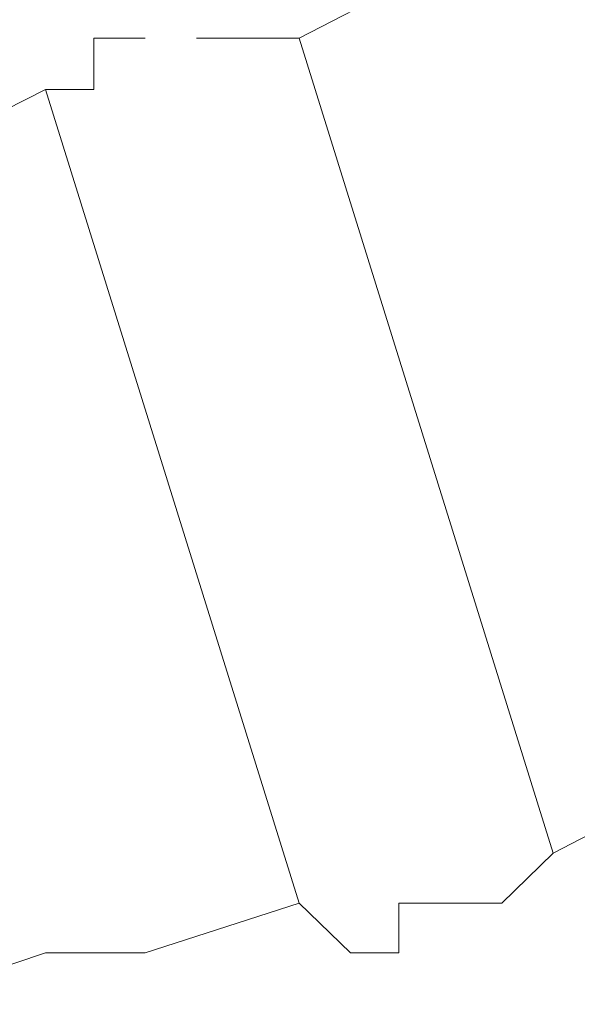
# Model space of a CAD drawing. Units: inches. Extents: x 6.9 to 89.9, y 222 to 281.2.
# Drawn here: x 44.4 to 44.4, y 262.1 to 262.2 of the extents above; entities that cross this region are included whole.
import ezdxf

# ---------------------------------------------------------------- set-up
doc = ezdxf.new("R2010")
doc.units = ezdxf.units.IN
doc.header["$MEASUREMENT"] = 0
doc.layers.add('图层 1', color=7, linetype='Continuous')

msp = doc.modelspace()

# ---------------------------------------------------------------- linework, layer by layer
at = {"layer": '图层 1', "lineweight": 9}
for points in [[(44.40349, 262.20432), (44.4152, 262.21035), (44.42726, 262.21035), (44.43898, 262.21604), (44.45103, 262.22224), (44.46309, 262.22809)], [(44.37938, 262.20432), (44.37938, 262.20432)], [(44.37938, 262.20432), (44.37938, 262.20432)], [(44.37938, 262.20432), (44.37938, 262.20432)], [(44.37938, 262.20432), (44.37938, 262.20432)], [(44.37938, 262.20432), (44.37938, 262.20432)], [(44.37938, 262.20432), (44.37938, 262.20432)], [(44.37938, 262.20432), (44.37938, 262.20432)], [(44.37938, 262.20432), (44.37938, 262.20432)], [(44.37938, 262.20432), (44.37938, 262.20432)], [(44.37938, 262.20432), (44.37938, 262.20432)], [(44.37938, 262.20432), (44.37938, 262.20432)], [(44.37938, 262.20432), (44.37938, 262.20432)], [(44.37938, 262.20432), (44.37938, 262.20432)], [(44.37938, 262.20432), (44.37938, 262.20432)], [(44.37938, 262.20432), (44.37938, 262.20432)], [(44.37938, 262.20432), (44.37938, 262.20432)], [(44.37938, 262.20432), (44.37938, 262.20432)], [(44.37938, 262.20432), (44.37938, 262.20432)], [(44.37938, 262.20432), (44.37938, 262.20432)], [(44.37938, 262.20432), (44.37938, 262.20432)], [(44.37938, 262.20432), (44.37938, 262.20432)], [(44.37938, 262.20432), (44.37938, 262.20432)], [(44.37938, 262.20432), (44.37938, 262.20432)], [(44.37938, 262.20432), (44.37938, 262.20432)], [(44.37938, 262.20432), (44.37938, 262.20432)], [(44.37938, 262.20432), (44.37938, 262.20432)], [(44.37938, 262.20432), (44.37938, 262.20432)], [(44.37938, 262.19829), (44.37938, 262.20432)], [(44.37938, 262.20432), (44.3854, 262.20432)], [(44.3854, 262.20432), (44.37938, 262.20432)], [(44.37938, 262.20432), (44.3854, 262.20432)], [(44.3854, 262.20432), (44.3854, 262.20432)], [(44.3854, 262.20432), (44.3854, 262.20432)], [(44.3854, 262.20432), (44.3854, 262.20432)], [(44.3854, 262.20432), (44.3854, 262.20432)], [(44.3854, 262.20432), (44.3854, 262.20432)], [(44.3854, 262.20432), (44.3854, 262.20432)], [(44.3854, 262.20432), (44.3854, 262.20432)], [(44.3854, 262.20432), (44.3854, 262.20432)], [(44.3854, 262.20432), (44.3854, 262.20432)], [(44.3854, 262.20432), (44.3854, 262.20432)], [(44.3854, 262.20432), (44.3854, 262.20432)], [(44.3854, 262.20432), (44.3854, 262.20432)], [(44.3854, 262.20432), (44.3854, 262.20432)], [(44.3854, 262.20432), (44.3854, 262.20432)], [(44.3854, 262.20432), (44.3854, 262.20432)], [(44.3854, 262.20432), (44.3854, 262.20432)], [(44.3854, 262.20432), (44.3854, 262.20432)], [(44.3854, 262.20432), (44.3854, 262.20432)], [(44.3854, 262.20432), (44.3854, 262.20432)], [(44.3854, 262.20432), (44.3854, 262.20432)], [(44.3854, 262.20432), (44.3854, 262.20432)], [(44.3854, 262.20432), (44.3854, 262.20432)], [(44.3854, 262.20432), (44.3854, 262.20432)], [(44.3854, 262.20432), (44.3854, 262.20432)], [(44.3854, 262.20432), (44.3854, 262.20432)], [(44.3854, 262.20432), (44.3854, 262.20432)], [(44.3854, 262.20432), (44.3854, 262.20432)], [(44.3854, 262.20432), (44.3854, 262.20432)], [(44.3854, 262.20432), (44.3854, 262.20432)], [(44.3854, 262.20432), (44.3854, 262.20432)], [(44.3854, 262.20432), (44.3854, 262.20432)], [(44.3854, 262.20432), (44.3854, 262.20432)], [(44.3854, 262.20432), (44.3854, 262.20432)], [(44.3854, 262.20432), (44.3854, 262.20432)], [(44.3854, 262.20432), (44.3854, 262.20432)], [(44.3854, 262.20432), (44.3854, 262.20432)], [(44.3854, 262.20432), (44.3854, 262.20432)], [(44.3854, 262.20432), (44.3854, 262.20432)], [(44.3854, 262.20432), (44.3854, 262.20432)], [(44.3854, 262.20432), (44.3854, 262.20432)], [(44.3854, 262.20432), (44.3854, 262.20432)], [(44.3854, 262.20432), (44.3854, 262.20432)], [(44.3854, 262.20432), (44.3854, 262.20432)], [(44.3854, 262.20432), (44.3854, 262.20432)], [(44.3854, 262.20432), (44.3854, 262.20432)], [(44.3854, 262.20432), (44.3854, 262.20432)], [(44.3854, 262.20432), (44.3854, 262.20432)], [(44.3854, 262.20432), (44.3854, 262.20432)], [(44.3854, 262.20432), (44.3854, 262.20432)], [(44.3854, 262.20432), (44.3854, 262.20432)], [(44.3854, 262.20432), (44.3854, 262.20432)], [(44.3854, 262.20432), (44.3854, 262.20432)], [(44.3854, 262.20432), (44.3854, 262.20432)], [(44.3854, 262.20432), (44.3854, 262.20432)], [(44.3854, 262.20432), (44.3854, 262.20432)], [(44.3854, 262.20432), (44.3854, 262.20432)], [(44.3854, 262.20432), (44.3854, 262.20432)], [(44.3854, 262.20432), (44.3854, 262.20432)], [(44.3854, 262.20432), (44.3854, 262.20432)], [(44.3854, 262.20432), (44.3854, 262.20432)], [(44.3854, 262.20432), (44.3854, 262.20432)], [(44.3854, 262.20432), (44.3854, 262.20432)], [(44.3854, 262.20432), (44.3854, 262.20432)], [(44.3854, 262.20432), (44.3854, 262.20432)], [(44.3854, 262.20432), (44.3854, 262.20432)], [(44.3854, 262.20432), (44.3854, 262.20432)], [(44.3854, 262.20432), (44.3854, 262.20432)], [(44.3854, 262.20432), (44.3854, 262.20432)], [(44.3854, 262.20432), (44.3854, 262.20432)], [(44.3854, 262.20432), (44.3854, 262.20432)], [(44.3854, 262.20432), (44.3854, 262.20432)], [(44.3854, 262.20432), (44.3854, 262.20432)], [(44.3854, 262.20432), (44.3854, 262.20432)], [(44.3854, 262.20432), (44.3854, 262.20432)], [(44.3854, 262.20432), (44.3854, 262.20432)], [(44.3854, 262.20432), (44.3854, 262.20432)], [(44.3854, 262.20432), (44.3854, 262.20432)], [(44.3854, 262.20432), (44.3854, 262.20432)], [(44.3854, 262.20432), (44.3854, 262.20432)], [(44.3854, 262.20432), (44.3854, 262.20432)], [(44.3854, 262.20432), (44.3854, 262.20432)], [(44.3854, 262.20432), (44.3854, 262.20432)], [(44.3854, 262.20432), (44.3854, 262.20432)], [(44.3854, 262.20432), (44.3854, 262.20432)], [(44.3854, 262.20432), (44.3854, 262.20432)], [(44.3854, 262.20432), (44.3854, 262.20432)], [(44.3854, 262.20432), (44.3854, 262.20432)], [(44.3854, 262.20432), (44.3854, 262.20432)], [(44.3854, 262.20432), (44.3854, 262.20432)], [(44.3854, 262.20432), (44.3854, 262.20432)], [(44.3854, 262.20432), (44.3854, 262.20432)], [(44.3854, 262.20432), (44.3854, 262.20432)], [(44.3854, 262.20432), (44.3854, 262.20432)], [(44.3854, 262.20432), (44.3854, 262.20432)], [(44.3854, 262.20432), (44.3854, 262.20432)], [(44.3854, 262.20432), (44.3854, 262.20432)], [(44.3854, 262.20432), (44.3854, 262.20432)], [(44.3854, 262.20432), (44.3854, 262.20432)], [(44.3854, 262.20432), (44.3854, 262.20432)], [(44.3854, 262.20432), (44.3854, 262.20432)], [(44.3854, 262.20432), (44.3854, 262.20432)], [(44.3854, 262.20432), (44.3854, 262.20432)], [(44.3854, 262.20432), (44.3854, 262.20432)], [(44.3854, 262.20432), (44.3854, 262.20432)], [(44.3854, 262.20432), (44.3854, 262.20432)], [(44.3854, 262.20432), (44.3854, 262.20432)], [(44.3854, 262.20432), (44.3854, 262.20432)], [(44.3854, 262.20432), (44.3854, 262.20432)], [(44.3854, 262.20432), (44.3854, 262.20432)], [(44.3854, 262.20432), (44.3854, 262.20432)], [(44.3854, 262.20432), (44.3854, 262.20432)], [(44.3854, 262.20432), (44.3854, 262.20432)], [(44.3854, 262.20432), (44.3854, 262.20432)], [(44.3854, 262.20432), (44.3854, 262.20432)], [(44.3854, 262.20432), (44.3854, 262.20432)], [(44.3854, 262.20432), (44.3854, 262.20432)], [(44.3854, 262.20432), (44.3854, 262.20432)], [(44.3854, 262.20432), (44.3854, 262.20432)], [(44.3854, 262.20432), (44.3854, 262.20432)], [(44.3854, 262.20432), (44.3854, 262.20432)], [(44.3854, 262.20432), (44.3854, 262.20432)], [(44.3854, 262.20432), (44.3854, 262.20432)], [(44.3854, 262.20432), (44.3854, 262.20432)], [(44.3854, 262.20432), (44.3854, 262.20432)], [(44.3854, 262.20432), (44.3854, 262.20432)], [(44.3854, 262.20432), (44.3854, 262.20432)], [(44.3854, 262.20432), (44.3854, 262.20432)], [(44.39143, 262.20432), (44.39143, 262.20432)], [(44.39143, 262.20432), (44.39143, 262.20432)], [(44.39143, 262.20432), (44.39143, 262.20432)], [(44.39143, 262.20432), (44.39143, 262.20432)], [(44.39143, 262.20432), (44.39143, 262.20432)], [(44.39143, 262.20432), (44.39143, 262.20432)], [(44.39143, 262.20432), (44.39143, 262.20432)], [(44.39143, 262.20432), (44.39143, 262.20432)], [(44.39143, 262.20432), (44.39143, 262.20432)], [(44.39143, 262.20432), (44.39143, 262.20432)], [(44.39143, 262.20432), (44.39143, 262.20432)], [(44.39143, 262.20432), (44.39143, 262.20432)], [(44.39143, 262.20432), (44.39143, 262.20432)], [(44.39143, 262.20432), (44.39143, 262.20432)], [(44.39143, 262.20432), (44.39143, 262.20432)], [(44.39143, 262.20432), (44.39143, 262.20432)], [(44.39143, 262.20432), (44.39143, 262.20432)], [(44.39143, 262.20432), (44.39143, 262.20432)], [(44.39143, 262.20432), (44.39143, 262.20432)], [(44.39143, 262.20432), (44.39143, 262.20432)], [(44.39143, 262.20432), (44.39143, 262.20432)], [(44.39143, 262.20432), (44.39143, 262.20432)], [(44.39143, 262.20432), (44.39143, 262.20432)], [(44.39143, 262.20432), (44.39143, 262.20432)], [(44.39143, 262.20432), (44.39143, 262.20432)], [(44.39143, 262.20432), (44.39143, 262.20432)], [(44.39143, 262.20432), (44.39143, 262.20432)], [(44.39143, 262.20432), (44.39143, 262.20432)], [(44.39143, 262.20432), (44.39143, 262.20432)], [(44.39143, 262.20432), (44.39143, 262.20432)], [(44.39143, 262.20432), (44.39143, 262.20432)], [(44.39143, 262.20432), (44.39143, 262.20432)], [(44.39143, 262.20432), (44.39143, 262.20432)], [(44.39143, 262.20432), (44.39143, 262.20432)], [(44.39143, 262.20432), (44.39143, 262.20432)], [(44.39143, 262.20432), (44.39143, 262.20432)], [(44.39143, 262.20432), (44.39143, 262.20432)], [(44.39143, 262.20432), (44.39143, 262.20432)], [(44.39143, 262.20432), (44.39143, 262.20432)], [(44.39143, 262.20432), (44.39143, 262.20432)], [(44.39143, 262.20432), (44.39143, 262.20432)], [(44.39143, 262.20432), (44.39143, 262.20432)], [(44.39143, 262.20432), (44.39143, 262.20432)], [(44.39143, 262.20432), (44.39143, 262.20432)], [(44.39143, 262.20432), (44.39143, 262.20432)], [(44.39143, 262.20432), (44.39143, 262.20432)], [(44.39143, 262.20432), (44.39143, 262.20432)], [(44.39143, 262.20432), (44.39143, 262.20432)], [(44.39143, 262.20432), (44.39143, 262.20432)], [(44.39143, 262.20432), (44.39143, 262.20432)], [(44.39143, 262.20432), (44.39143, 262.20432)], [(44.39143, 262.20432), (44.39143, 262.20432)], [(44.39143, 262.20432), (44.39143, 262.20432)], [(44.39143, 262.20432), (44.39143, 262.20432)], [(44.39143, 262.20432), (44.39143, 262.20432)], [(44.39143, 262.20432), (44.39143, 262.20432)], [(44.39143, 262.20432), (44.39143, 262.20432)], [(44.39143, 262.20432), (44.39143, 262.20432)], [(44.39143, 262.20432), (44.39143, 262.20432)], [(44.39143, 262.20432), (44.39143, 262.20432)], [(44.39143, 262.20432), (44.39143, 262.20432)], [(44.39143, 262.20432), (44.39143, 262.20432)], [(44.39143, 262.20432), (44.39143, 262.20432)], [(44.39143, 262.20432), (44.39143, 262.20432)], [(44.39143, 262.20432), (44.39143, 262.20432)], [(44.39143, 262.20432), (44.39143, 262.20432)], [(44.39143, 262.20432), (44.39143, 262.20432)], [(44.39143, 262.20432), (44.39143, 262.20432)], [(44.39143, 262.20432), (44.39143, 262.20432)], [(44.39143, 262.20432), (44.39143, 262.20432)], [(44.39143, 262.20432), (44.39143, 262.20432)], [(44.39143, 262.20432), (44.39143, 262.20432)], [(44.39143, 262.20432), (44.39143, 262.20432)], [(44.39143, 262.20432), (44.39143, 262.20432)], [(44.39143, 262.20432), (44.39143, 262.20432)], [(44.39143, 262.20432), (44.39143, 262.20432)], [(44.39143, 262.20432), (44.39143, 262.20432)], [(44.39143, 262.20432), (44.39143, 262.20432)], [(44.39143, 262.20432), (44.39143, 262.20432)], [(44.39143, 262.20432), (44.39143, 262.20432)], [(44.39143, 262.20432), (44.39143, 262.20432)], [(44.39143, 262.20432), (44.39143, 262.20432)], [(44.39143, 262.20432), (44.39143, 262.20432)], [(44.39143, 262.20432), (44.39143, 262.20432)], [(44.39143, 262.20432), (44.39143, 262.20432)], [(44.39143, 262.20432), (44.39143, 262.20432)], [(44.39143, 262.20432), (44.39143, 262.20432)], [(44.39143, 262.20432), (44.39143, 262.20432)], [(44.39143, 262.20432), (44.39143, 262.20432)], [(44.39143, 262.20432), (44.39143, 262.20432)], [(44.39143, 262.20432), (44.39143, 262.20432)], [(44.39143, 262.20432), (44.39143, 262.20432)], [(44.39143, 262.20432), (44.39143, 262.20432)], [(44.39143, 262.20432), (44.39143, 262.20432)], [(44.39143, 262.20432), (44.39143, 262.20432)], [(44.39143, 262.20432), (44.39143, 262.20432)], [(44.39143, 262.20432), (44.39143, 262.20432)], [(44.39143, 262.20432), (44.39143, 262.20432)], [(44.39143, 262.20432), (44.39143, 262.20432)], [(44.39143, 262.20432), (44.39143, 262.20432)], [(44.39143, 262.20432), (44.39143, 262.20432)], [(44.39143, 262.20432), (44.39143, 262.20432)], [(44.39143, 262.20432), (44.39143, 262.20432)], [(44.39143, 262.20432), (44.39143, 262.20432)], [(44.39143, 262.20432), (44.39143, 262.20432)], [(44.39143, 262.20432), (44.39143, 262.20432)], [(44.39143, 262.20432), (44.39143, 262.20432)], [(44.39143, 262.20432), (44.39143, 262.20432)], [(44.39143, 262.20432), (44.39143, 262.20432)], [(44.39143, 262.20432), (44.39143, 262.20432)], [(44.39143, 262.20432), (44.39143, 262.20432)], [(44.39143, 262.20432), (44.39143, 262.20432)], [(44.39143, 262.20432), (44.39143, 262.20432)], [(44.39143, 262.20432), (44.39143, 262.20432)], [(44.39143, 262.20432), (44.39143, 262.20432)], [(44.39143, 262.20432), (44.39143, 262.20432)], [(44.39143, 262.20432), (44.39143, 262.20432)], [(44.39143, 262.20432), (44.39143, 262.20432)], [(44.39143, 262.20432), (44.39143, 262.20432)], [(44.39143, 262.20432), (44.39143, 262.20432)], [(44.39143, 262.20432), (44.39143, 262.20432)], [(44.39143, 262.20432), (44.39143, 262.20432)], [(44.39143, 262.20432), (44.39143, 262.20432)], [(44.39143, 262.20432), (44.39143, 262.20432)], [(44.39143, 262.20432), (44.39143, 262.20432)], [(44.39143, 262.20432), (44.39143, 262.20432)], [(44.39143, 262.20432), (44.39143, 262.20432)], [(44.39143, 262.20432), (44.39143, 262.20432)], [(44.39143, 262.20432), (44.39143, 262.20432)], [(44.39143, 262.20432), (44.39143, 262.20432)], [(44.39143, 262.20432), (44.39143, 262.20432)], [(44.39143, 262.20432), (44.39143, 262.20432)], [(44.39143, 262.20432), (44.39143, 262.20432)], [(44.39143, 262.20432), (44.39143, 262.20432)], [(44.39143, 262.20432), (44.39746, 262.20432)], [(44.39746, 262.20432), (44.39746, 262.20432)], [(44.39746, 262.20432), (44.39746, 262.20432)], [(44.39746, 262.20432), (44.39746, 262.20432)], [(44.39746, 262.20432), (44.39746, 262.20432)], [(44.39746, 262.20432), (44.39746, 262.20432)], [(44.39746, 262.20432), (44.39746, 262.20432)], [(44.39746, 262.20432), (44.39746, 262.20432)], [(44.39746, 262.20432), (44.39746, 262.20432)], [(44.39746, 262.20432), (44.39746, 262.20432)], [(44.39746, 262.20432), (44.39746, 262.20432)], [(44.39746, 262.20432), (44.39746, 262.20432)], [(44.39746, 262.20432), (44.39746, 262.20432)], [(44.39746, 262.20432), (44.39746, 262.20432)], [(44.39746, 262.20432), (44.39746, 262.20432)], [(44.39746, 262.20432), (44.39746, 262.20432)], [(44.39746, 262.20432), (44.39746, 262.20432)], [(44.39746, 262.20432), (44.39746, 262.20432)], [(44.39746, 262.20432), (44.39746, 262.20432)], [(44.39746, 262.20432), (44.39746, 262.20432)], [(44.39746, 262.20432), (44.39746, 262.20432)], [(44.39746, 262.20432), (44.39746, 262.20432)], [(44.39746, 262.20432), (44.39746, 262.20432)], [(44.39746, 262.20432), (44.39746, 262.20432)], [(44.39746, 262.20432), (44.39746, 262.20432)], [(44.39746, 262.20432), (44.39746, 262.20432)], [(44.39746, 262.20432), (44.39746, 262.20432)], [(44.39746, 262.20432), (44.39746, 262.20432)], [(44.39746, 262.20432), (44.39746, 262.20432)], [(44.39746, 262.20432), (44.39746, 262.20432)], [(44.39746, 262.20432), (44.39746, 262.20432)], [(44.39746, 262.20432), (44.39746, 262.20432)], [(44.39746, 262.20432), (44.39746, 262.20432)], [(44.39746, 262.20432), (44.39746, 262.20432)], [(44.39746, 262.20432), (44.39746, 262.20432)], [(44.39746, 262.20432), (44.39746, 262.20432)], [(44.39746, 262.20432), (44.39746, 262.20432)], [(44.39746, 262.20432), (44.39746, 262.20432)], [(44.39746, 262.20432), (44.39746, 262.20432)], [(44.39746, 262.20432), (44.39746, 262.20432)], [(44.39746, 262.20432), (44.39746, 262.20432)], [(44.39746, 262.20432), (44.39746, 262.20432)], [(44.39746, 262.20432), (44.39746, 262.20432)], [(44.39746, 262.20432), (44.39746, 262.20432)], [(44.39746, 262.20432), (44.39746, 262.20432)], [(44.39746, 262.20432), (44.39746, 262.20432)], [(44.39746, 262.20432), (44.39746, 262.20432)], [(44.39746, 262.20432), (44.39746, 262.20432)], [(44.39746, 262.20432), (44.39746, 262.20432)], [(44.39746, 262.20432), (44.39746, 262.20432)], [(44.39746, 262.20432), (44.39746, 262.20432)], [(44.39746, 262.20432), (44.39746, 262.20432)], [(44.39746, 262.20432), (44.39746, 262.20432)], [(44.39746, 262.20432), (44.39746, 262.20432)], [(44.39746, 262.20432), (44.39746, 262.20432)], [(44.39746, 262.20432), (44.39746, 262.20432)], [(44.39746, 262.20432), (44.39746, 262.20432)], [(44.39746, 262.20432), (44.39746, 262.20432)], [(44.39746, 262.20432), (44.39746, 262.20432)], [(44.39746, 262.20432), (44.39746, 262.20432)], [(44.39746, 262.20432), (44.39746, 262.20432)], [(44.39746, 262.20432), (44.39746, 262.20432)], [(44.39746, 262.20432), (44.39746, 262.20432)], [(44.39746, 262.20432), (44.39746, 262.20432)], [(44.39746, 262.20432), (44.39746, 262.20432)], [(44.39746, 262.20432), (44.39746, 262.20432)], [(44.39746, 262.20432), (44.39746, 262.20432)], [(44.39746, 262.20432), (44.39746, 262.20432)], [(44.39746, 262.20432), (44.39746, 262.20432)], [(44.39746, 262.20432), (44.39746, 262.20432)], [(44.39746, 262.20432), (44.39746, 262.20432)], [(44.39746, 262.20432), (44.39746, 262.20432)], [(44.39746, 262.20432), (44.39746, 262.20432)], [(44.39746, 262.20432), (44.39746, 262.20432)], [(44.39746, 262.20432), (44.39746, 262.20432)], [(44.39746, 262.20432), (44.39746, 262.20432)], [(44.39746, 262.20432), (44.39746, 262.20432)], [(44.39746, 262.20432), (44.39746, 262.20432)], [(44.39746, 262.20432), (44.39746, 262.20432)], [(44.39746, 262.20432), (44.39746, 262.20432)], [(44.39746, 262.20432), (44.39746, 262.20432)], [(44.39746, 262.20432), (44.39746, 262.20432)], [(44.39746, 262.20432), (44.39746, 262.20432)], [(44.39746, 262.20432), (44.39746, 262.20432)], [(44.39746, 262.20432), (44.39746, 262.20432)], [(44.39746, 262.20432), (44.39746, 262.20432)], [(44.39746, 262.20432), (44.39746, 262.20432)], [(44.39746, 262.20432), (44.39746, 262.20432)], [(44.39746, 262.20432), (44.39746, 262.20432)], [(44.39746, 262.20432), (44.39746, 262.20432)], [(44.39746, 262.20432), (44.39746, 262.20432)], [(44.39746, 262.20432), (44.39746, 262.20432)], [(44.39746, 262.20432), (44.39746, 262.20432)], [(44.39746, 262.20432), (44.39746, 262.20432)], [(44.39746, 262.20432), (44.39746, 262.20432)], [(44.39746, 262.20432), (44.39746, 262.20432)], [(44.39746, 262.20432), (44.39746, 262.20432)], [(44.39746, 262.20432), (44.39746, 262.20432)], [(44.39746, 262.20432), (44.39746, 262.20432)], [(44.39746, 262.20432), (44.39746, 262.20432)], [(44.39746, 262.20432), (44.39746, 262.20432)], [(44.39746, 262.20432), (44.39746, 262.20432)], [(44.39746, 262.20432), (44.39746, 262.20432)], [(44.39746, 262.20432), (44.39746, 262.20432)], [(44.39746, 262.20432), (44.39746, 262.20432)], [(44.39746, 262.20432), (44.39746, 262.20432)], [(44.39746, 262.20432), (44.39746, 262.20432)], [(44.39746, 262.20432), (44.39746, 262.20432)], [(44.39746, 262.20432), (44.39746, 262.20432)], [(44.39746, 262.20432), (44.39746, 262.20432)], [(44.39746, 262.20432), (44.39746, 262.20432)], [(44.39746, 262.20432), (44.39746, 262.20432)], [(44.39746, 262.20432), (44.39746, 262.20432)], [(44.39746, 262.20432), (44.39746, 262.20432)], [(44.39746, 262.20432), (44.39746, 262.20432)], [(44.39746, 262.20432), (44.39746, 262.20432)], [(44.39746, 262.20432), (44.39746, 262.20432)], [(44.39746, 262.20432), (44.39746, 262.20432)], [(44.39746, 262.20432), (44.39746, 262.20432)], [(44.39746, 262.20432), (44.39746, 262.20432)], [(44.39746, 262.20432), (44.39746, 262.20432)], [(44.39746, 262.20432), (44.39746, 262.20432)], [(44.39746, 262.20432), (44.39746, 262.20432)], [(44.39746, 262.20432), (44.39746, 262.20432)], [(44.39746, 262.20432), (44.39746, 262.20432)], [(44.39746, 262.20432), (44.39746, 262.20432)], [(44.39746, 262.20432), (44.39746, 262.20432)], [(44.39746, 262.20432), (44.39746, 262.20432)], [(44.39746, 262.20432), (44.39746, 262.20432)], [(44.39746, 262.20432), (44.39746, 262.20432)], [(44.39746, 262.20432), (44.39746, 262.20432)], [(44.39746, 262.20432), (44.39746, 262.20432)], [(44.39746, 262.20432), (44.39746, 262.20432)], [(44.39746, 262.20432), (44.39746, 262.20432)], [(44.39746, 262.20432), (44.39746, 262.20432)], [(44.39746, 262.20432), (44.39746, 262.20432)], [(44.39746, 262.20432), (44.39746, 262.20432)], [(44.39746, 262.20432), (44.39746, 262.20432)], [(44.39746, 262.20432), (44.39746, 262.20432)], [(44.39746, 262.20432), (44.39746, 262.20432)], [(44.39746, 262.20432), (44.39746, 262.20432)], [(44.39746, 262.20432), (44.39746, 262.20432)], [(44.39746, 262.20432), (44.39746, 262.20432)], [(44.39746, 262.20432), (44.39746, 262.20432)], [(44.39746, 262.20432), (44.39746, 262.20432)], [(44.39746, 262.20432), (44.39746, 262.20432)], [(44.39746, 262.20432), (44.39746, 262.20432)], [(44.39746, 262.20432), (44.39746, 262.20432)], [(44.39746, 262.20432), (44.39746, 262.20432)], [(44.39746, 262.20432), (44.39746, 262.20432)], [(44.39746, 262.20432), (44.39746, 262.20432)], [(44.39746, 262.20432), (44.39746, 262.20432)], [(44.39746, 262.20432), (44.39746, 262.20432)], [(44.39746, 262.20432), (44.39746, 262.20432)], [(44.39746, 262.20432), (44.39746, 262.20432)], [(44.39746, 262.20432), (44.40349, 262.20432)], [(44.43329, 262.10872), (44.40349, 262.20432)], [(44.31426, 262.18641), (44.32598, 262.18641), (44.33786, 262.18641), (44.34975, 262.19226), (44.36181, 262.19226), (44.37369, 262.19829)], [(44.37369, 262.19829), (44.37938, 262.19829)], [(44.40349, 262.10286), (44.37369, 262.19829)], [(44.37938, 262.19829), (44.37938, 262.19829)], [(44.37938, 262.19829), (44.37938, 262.19829)], [(44.37938, 262.19829), (44.37938, 262.19829)], [(44.37938, 262.19829), (44.37938, 262.19829)], [(44.37938, 262.19829), (44.37938, 262.19829)], [(44.37938, 262.19829), (44.37938, 262.19829)], [(44.37938, 262.19829), (44.37938, 262.19829)], [(44.37938, 262.19829), (44.37938, 262.19829)], [(44.37938, 262.19829), (44.37938, 262.19829)], [(44.37938, 262.19829), (44.37938, 262.19829)], [(44.37938, 262.19829), (44.37938, 262.19829)], [(44.37938, 262.19829), (44.37938, 262.19829)], [(44.37938, 262.19829), (44.37938, 262.19829)], [(44.37938, 262.19829), (44.37938, 262.19829)], [(44.37938, 262.19829), (44.37938, 262.19829)], [(44.37938, 262.19829), (44.37938, 262.19829)], [(44.37938, 262.19829), (44.37938, 262.19829)], [(44.37938, 262.19829), (44.37938, 262.19829)], [(44.37938, 262.19829), (44.37938, 262.19829)], [(44.37938, 262.19829), (44.37938, 262.19829)], [(44.37938, 262.19829), (44.37938, 262.19829)], [(44.37938, 262.19829), (44.37938, 262.19829)], [(44.37938, 262.19829), (44.37938, 262.19829)], [(44.37938, 262.19829), (44.37938, 262.19829)], [(44.37938, 262.19829), (44.37938, 262.19829)], [(44.37938, 262.19829), (44.37938, 262.19829)], [(44.37938, 262.19829), (44.37938, 262.19829)], [(44.37938, 262.19829), (44.37938, 262.19829)], [(44.37938, 262.19829), (44.37938, 262.19829)], [(44.37938, 262.19829), (44.37938, 262.19829)], [(44.37938, 262.19829), (44.37938, 262.19829)], [(44.37938, 262.19829), (44.37938, 262.19829)], [(44.37938, 262.19829), (44.37938, 262.19829)], [(44.37938, 262.19829), (44.37938, 262.19829)], [(44.37938, 262.19829), (44.37938, 262.19829)], [(44.37938, 262.19829), (44.37938, 262.19829)], [(44.37938, 262.19829), (44.37938, 262.19829)], [(44.37938, 262.19829), (44.37938, 262.19829)], [(44.37938, 262.19829), (44.37938, 262.19829)], [(44.37938, 262.19829), (44.37938, 262.19829)], [(44.37938, 262.19829), (44.37938, 262.19829)], [(44.37938, 262.19829), (44.37938, 262.19829)], [(44.37938, 262.19829), (44.37938, 262.19829)], [(44.37938, 262.19829), (44.37938, 262.19829)], [(44.37938, 262.19829), (44.37938, 262.19829)], [(44.37938, 262.19829), (44.37938, 262.19829)], [(44.37938, 262.19829), (44.37938, 262.19829)], [(44.37938, 262.19829), (44.37938, 262.19829)], [(44.37938, 262.19829), (44.37938, 262.19829)], [(44.37938, 262.19829), (44.37938, 262.19829)], [(44.37938, 262.19829), (44.37938, 262.19829)], [(44.37938, 262.19829), (44.37938, 262.19829)], [(44.37938, 262.19829), (44.37938, 262.19829)], [(44.37938, 262.19829), (44.37938, 262.19829)], [(44.37938, 262.19829), (44.37938, 262.19829)], [(44.37938, 262.19829), (44.37938, 262.19829)], [(44.37938, 262.19829), (44.37938, 262.19829)], [(44.37938, 262.19829), (44.37938, 262.19829)], [(44.37938, 262.19829), (44.37938, 262.19829)], [(44.37938, 262.19829), (44.37938, 262.19829)], [(44.37938, 262.19829), (44.37938, 262.19829)], [(44.37938, 262.19829), (44.37938, 262.19829)], [(44.37938, 262.19829), (44.37938, 262.19829)], [(44.37938, 262.19829), (44.37938, 262.19829)], [(44.37938, 262.19829), (44.37938, 262.19829)], [(44.37938, 262.19829), (44.37938, 262.19829)], [(44.37938, 262.19829), (44.37938, 262.19829)], [(44.37938, 262.19829), (44.37938, 262.19829)], [(44.37938, 262.19829), (44.37938, 262.19829)], [(44.37938, 262.19829), (44.37938, 262.19829)], [(44.37938, 262.19829), (44.37938, 262.19829)], [(44.37938, 262.19829), (44.37938, 262.19829)], [(44.37938, 262.19829), (44.37938, 262.19829)], [(44.37938, 262.19829), (44.37938, 262.19829)], [(44.37938, 262.19829), (44.37938, 262.19829)], [(44.37938, 262.19829), (44.37938, 262.19829)], [(44.37938, 262.19829), (44.37938, 262.19829)], [(44.37938, 262.19829), (44.37938, 262.19829)], [(44.37938, 262.19829), (44.37938, 262.19829)], [(44.37938, 262.19829), (44.37938, 262.19829)], [(44.37938, 262.19829), (44.37938, 262.19829)], [(44.37938, 262.19829), (44.37938, 262.19829)], [(44.37938, 262.19829), (44.37938, 262.19829)], [(44.37938, 262.19829), (44.37938, 262.19829)], [(44.37938, 262.19829), (44.37938, 262.19829)], [(44.37938, 262.19829), (44.37938, 262.19829)], [(44.37938, 262.19829), (44.37938, 262.19829)], [(44.37938, 262.19829), (44.37938, 262.19829)], [(44.37938, 262.19829), (44.37938, 262.19829)], [(44.37938, 262.19829), (44.37938, 262.19829)], [(44.37938, 262.19829), (44.37938, 262.19829)], [(44.37938, 262.19829), (44.37938, 262.19829)], [(44.37938, 262.19829), (44.37938, 262.19829)], [(44.37938, 262.19829), (44.37938, 262.19829)], [(44.37938, 262.19829), (44.37938, 262.19829)], [(44.37938, 262.19829), (44.37938, 262.19829)], [(44.43329, 262.10872), (44.445, 262.11475), (44.45689, 262.11475), (44.4748, 262.12078), (44.48686, 262.12664), (44.49875, 262.13284), (44.51046, 262.14489)], [(44.42726, 262.10286), (44.43329, 262.10872)], [(44.31426, 262.09098), (44.32598, 262.09098), (44.34372, 262.09098), (44.35578, 262.09098), (44.37369, 262.09701), (44.3854, 262.09701), (44.40349, 262.10286)], [(44.40349, 262.10286), (44.40952, 262.09701)], [(44.4152, 262.10286), (44.4152, 262.10286)], [(44.4152, 262.10286), (44.4152, 262.10286)], [(44.4152, 262.10286), (44.4152, 262.10286)], [(44.4152, 262.10286), (44.4152, 262.10286)], [(44.4152, 262.10286), (44.4152, 262.10286)], [(44.4152, 262.10286), (44.4152, 262.10286)], [(44.4152, 262.10286), (44.4152, 262.10286)], [(44.4152, 262.10286), (44.4152, 262.10286)], [(44.4152, 262.10286), (44.4152, 262.10286)], [(44.4152, 262.10286), (44.4152, 262.10286)], [(44.4152, 262.10286), (44.4152, 262.10286)], [(44.4152, 262.10286), (44.4152, 262.10286)], [(44.4152, 262.10286), (44.4152, 262.10286)], [(44.4152, 262.10286), (44.4152, 262.10286)], [(44.4152, 262.10286), (44.4152, 262.10286)], [(44.4152, 262.10286), (44.4152, 262.10286)], [(44.4152, 262.10286), (44.4152, 262.10286)], [(44.4152, 262.10286), (44.4152, 262.10286)], [(44.4152, 262.10286), (44.4152, 262.10286)], [(44.4152, 262.10286), (44.4152, 262.10286)], [(44.4152, 262.10286), (44.4152, 262.10286)], [(44.4152, 262.10286), (44.4152, 262.10286)], [(44.4152, 262.10286), (44.4152, 262.10286)], [(44.4152, 262.10286), (44.4152, 262.10286)], [(44.4152, 262.10286), (44.4152, 262.10286)], [(44.4152, 262.10286), (44.4152, 262.10286)], [(44.4152, 262.10286), (44.4152, 262.10286)], [(44.4152, 262.10286), (44.4152, 262.10286)], [(44.4152, 262.10286), (44.4152, 262.10286)], [(44.4152, 262.10286), (44.4152, 262.10286)], [(44.4152, 262.10286), (44.4152, 262.10286)], [(44.4152, 262.10286), (44.4152, 262.10286)], [(44.4152, 262.10286), (44.4152, 262.10286)], [(44.4152, 262.10286), (44.4152, 262.10286)], [(44.4152, 262.10286), (44.4152, 262.10286)], [(44.4152, 262.10286), (44.4152, 262.10286)], [(44.4152, 262.10286), (44.4152, 262.10286)], [(44.4152, 262.10286), (44.4152, 262.10286)], [(44.4152, 262.10286), (44.4152, 262.10286)], [(44.4152, 262.10286), (44.4152, 262.10286)], [(44.4152, 262.10286), (44.4152, 262.10286)], [(44.4152, 262.10286), (44.4152, 262.10286)], [(44.4152, 262.10286), (44.4152, 262.09701)], [(44.4152, 262.10286), (44.4152, 262.09701)], [(44.4152, 262.09701), (44.4152, 262.10286)], [(44.4152, 262.10286), (44.42141, 262.10286)], [(44.42141, 262.10286), (44.42141, 262.10286)], [(44.42141, 262.10286), (44.42141, 262.10286)], [(44.42141, 262.10286), (44.42141, 262.10286)], [(44.42141, 262.10286), (44.42141, 262.10286)], [(44.42141, 262.10286), (44.42141, 262.10286)], [(44.42141, 262.10286), (44.42141, 262.10286)], [(44.42141, 262.10286), (44.42141, 262.10286)], [(44.42141, 262.10286), (44.42141, 262.10286)], [(44.42141, 262.10286), (44.42141, 262.10286)], [(44.42141, 262.10286), (44.42141, 262.10286)], [(44.42141, 262.10286), (44.42141, 262.10286)], [(44.42141, 262.10286), (44.42141, 262.10286)], [(44.42141, 262.10286), (44.42141, 262.10286)], [(44.42141, 262.10286), (44.42141, 262.10286)], [(44.42141, 262.10286), (44.42141, 262.10286)], [(44.42141, 262.10286), (44.42141, 262.10286)], [(44.42141, 262.10286), (44.42141, 262.10286)], [(44.42141, 262.10286), (44.42141, 262.10286)], [(44.42141, 262.10286), (44.42141, 262.10286)], [(44.42141, 262.10286), (44.42141, 262.10286)], [(44.42141, 262.10286), (44.42141, 262.10286)], [(44.42141, 262.10286), (44.42141, 262.10286)], [(44.42141, 262.10286), (44.42141, 262.10286)], [(44.42141, 262.10286), (44.42141, 262.10286)], [(44.42141, 262.10286), (44.42141, 262.10286)], [(44.42141, 262.10286), (44.42141, 262.10286)], [(44.42141, 262.10286), (44.42141, 262.10286)], [(44.42141, 262.10286), (44.42141, 262.10286)], [(44.42141, 262.10286), (44.42141, 262.10286)], [(44.42141, 262.10286), (44.42141, 262.10286)], [(44.42141, 262.10286), (44.42141, 262.10286)], [(44.42141, 262.10286), (44.42141, 262.10286)], [(44.42141, 262.10286), (44.42141, 262.10286)], [(44.42141, 262.10286), (44.42141, 262.10286)], [(44.42141, 262.10286), (44.42141, 262.10286)], [(44.42141, 262.10286), (44.42141, 262.10286)], [(44.42141, 262.10286), (44.42141, 262.10286)], [(44.42141, 262.10286), (44.42141, 262.10286)], [(44.42141, 262.10286), (44.42141, 262.10286)], [(44.42141, 262.10286), (44.42141, 262.10286)], [(44.42141, 262.10286), (44.42141, 262.10286)], [(44.42141, 262.10286), (44.42141, 262.10286)], [(44.42141, 262.10286), (44.42141, 262.10286)], [(44.42141, 262.10286), (44.42141, 262.10286)], [(44.42141, 262.10286), (44.42141, 262.10286)], [(44.42141, 262.10286), (44.42141, 262.10286)], [(44.42141, 262.10286), (44.42141, 262.10286)], [(44.42141, 262.10286), (44.42141, 262.10286)], [(44.42141, 262.10286), (44.42141, 262.10286)], [(44.42141, 262.10286), (44.42141, 262.10286)], [(44.42141, 262.10286), (44.42141, 262.10286)], [(44.42141, 262.10286), (44.42141, 262.10286)], [(44.42141, 262.10286), (44.42141, 262.10286)], [(44.42141, 262.10286), (44.42141, 262.10286)], [(44.42141, 262.10286), (44.42141, 262.10286)], [(44.42141, 262.10286), (44.42141, 262.10286)], [(44.42141, 262.10286), (44.42141, 262.10286)], [(44.42141, 262.10286), (44.42141, 262.10286)], [(44.42141, 262.10286), (44.42141, 262.10286)], [(44.42141, 262.10286), (44.42141, 262.10286)], [(44.42141, 262.10286), (44.42141, 262.10286)], [(44.42141, 262.10286), (44.42141, 262.10286)], [(44.42141, 262.10286), (44.42141, 262.10286)], [(44.42141, 262.10286), (44.42141, 262.10286)], [(44.42141, 262.10286), (44.42141, 262.10286)], [(44.42141, 262.10286), (44.42141, 262.10286)], [(44.42141, 262.10286), (44.42141, 262.10286)], [(44.42141, 262.10286), (44.42141, 262.10286)], [(44.42141, 262.10286), (44.42141, 262.10286)], [(44.42141, 262.10286), (44.42141, 262.10286)], [(44.42141, 262.10286), (44.42141, 262.10286)], [(44.42141, 262.10286), (44.42141, 262.10286)], [(44.42141, 262.10286), (44.42141, 262.10286)], [(44.42141, 262.10286), (44.42141, 262.10286)], [(44.42141, 262.10286), (44.42141, 262.10286)], [(44.42141, 262.10286), (44.42141, 262.10286)], [(44.42141, 262.10286), (44.42141, 262.10286)], [(44.42141, 262.10286), (44.42141, 262.10286)], [(44.42141, 262.10286), (44.42141, 262.10286)], [(44.42141, 262.10286), (44.42141, 262.10286)], [(44.42141, 262.10286), (44.42141, 262.10286)], [(44.42141, 262.10286), (44.42141, 262.10286)], [(44.42141, 262.10286), (44.42141, 262.10286)], [(44.42141, 262.10286), (44.42141, 262.10286)], [(44.42141, 262.10286), (44.42141, 262.10286)], [(44.42141, 262.10286), (44.42141, 262.10286)], [(44.42141, 262.10286), (44.42141, 262.10286)], [(44.42141, 262.10286), (44.42141, 262.10286)], [(44.42141, 262.10286), (44.42141, 262.10286)], [(44.42141, 262.10286), (44.42141, 262.10286)], [(44.42141, 262.10286), (44.42141, 262.10286)], [(44.42141, 262.10286), (44.42141, 262.10286)], [(44.42141, 262.10286), (44.42141, 262.10286)], [(44.42141, 262.10286), (44.42141, 262.10286)], [(44.42141, 262.10286), (44.42141, 262.10286)], [(44.42141, 262.10286), (44.42141, 262.10286)], [(44.42141, 262.10286), (44.42141, 262.10286)], [(44.42141, 262.10286), (44.42141, 262.10286)], [(44.42141, 262.10286), (44.42141, 262.10286)], [(44.42141, 262.10286), (44.42141, 262.10286)], [(44.42141, 262.10286), (44.42141, 262.10286)], [(44.42141, 262.10286), (44.42141, 262.10286)], [(44.42141, 262.10286), (44.42141, 262.10286)], [(44.42141, 262.10286), (44.42141, 262.10286)], [(44.42141, 262.10286), (44.42141, 262.10286)], [(44.42141, 262.10286), (44.42141, 262.10286)], [(44.42141, 262.10286), (44.42141, 262.10286)], [(44.42141, 262.10286), (44.42141, 262.10286)], [(44.42141, 262.10286), (44.42726, 262.10286)], [(44.42726, 262.10286), (44.42726, 262.10286)], [(44.42726, 262.10286), (44.42726, 262.10286)], [(44.42726, 262.10286), (44.42726, 262.10286)], [(44.42726, 262.10286), (44.42726, 262.10286)], [(44.42726, 262.10286), (44.42726, 262.10286)], [(44.42726, 262.10286), (44.42726, 262.10286)], [(44.42726, 262.10286), (44.42726, 262.10286)], [(44.42726, 262.10286), (44.42726, 262.10286)], [(44.42726, 262.10286), (44.42726, 262.10286)], [(44.42726, 262.10286), (44.42726, 262.10286)], [(44.42726, 262.10286), (44.42726, 262.10286)], [(44.42726, 262.10286), (44.42726, 262.10286)], [(44.42726, 262.10286), (44.42726, 262.10286)], [(44.42726, 262.10286), (44.42726, 262.10286)], [(44.42726, 262.10286), (44.42726, 262.10286)], [(44.42726, 262.10286), (44.42726, 262.10286)], [(44.42726, 262.10286), (44.42726, 262.10286)], [(44.42726, 262.10286), (44.42726, 262.10286)], [(44.42726, 262.10286), (44.42726, 262.10286)], [(44.42726, 262.10286), (44.42726, 262.10286)], [(44.42726, 262.10286), (44.42726, 262.10286)], [(44.42726, 262.10286), (44.42726, 262.10286)], [(44.42726, 262.10286), (44.42726, 262.10286)], [(44.42726, 262.10286), (44.42726, 262.10286)], [(44.42726, 262.10286), (44.42726, 262.10286)], [(44.42726, 262.10286), (44.42726, 262.10286)], [(44.42726, 262.10286), (44.42726, 262.10286)], [(44.42726, 262.10286), (44.42726, 262.10286)], [(44.42726, 262.10286), (44.42726, 262.10286)], [(44.42726, 262.10286), (44.42726, 262.10286)], [(44.42726, 262.10286), (44.42726, 262.10286)], [(44.42726, 262.10286), (44.42726, 262.10286)], [(44.42726, 262.10286), (44.42726, 262.10286)], [(44.42726, 262.10286), (44.42726, 262.10286)], [(44.42726, 262.10286), (44.42726, 262.10286)], [(44.42726, 262.10286), (44.42726, 262.10286)], [(44.42726, 262.10286), (44.42726, 262.10286)], [(44.42726, 262.10286), (44.42726, 262.10286)], [(44.42726, 262.10286), (44.42726, 262.10286)], [(44.42726, 262.10286), (44.42726, 262.10286)], [(44.42726, 262.10286), (44.42726, 262.10286)], [(44.42726, 262.10286), (44.42726, 262.10286)], [(44.42726, 262.10286), (44.42726, 262.10286)], [(44.42726, 262.10286), (44.42726, 262.10286)], [(44.42726, 262.10286), (44.42726, 262.10286)], [(44.42726, 262.10286), (44.42726, 262.10286)], [(44.42726, 262.10286), (44.42726, 262.10286)], [(44.42726, 262.10286), (44.42726, 262.10286)], [(44.42726, 262.10286), (44.42726, 262.10286)], [(44.42726, 262.10286), (44.42726, 262.10286)], [(44.42726, 262.10286), (44.42726, 262.10286)], [(44.42726, 262.10286), (44.42726, 262.10286)], [(44.42726, 262.10286), (44.42726, 262.10286)], [(44.42726, 262.10286), (44.42726, 262.10286)], [(44.42726, 262.10286), (44.42726, 262.10286)], [(44.42726, 262.10286), (44.42726, 262.10286)], [(44.42726, 262.10286), (44.42726, 262.10286)], [(44.42726, 262.10286), (44.42726, 262.10286)], [(44.42726, 262.10286), (44.42726, 262.10286)], [(44.42726, 262.10286), (44.42726, 262.10286)], [(44.42726, 262.10286), (44.42726, 262.10286)], [(44.42726, 262.10286), (44.42726, 262.10286)], [(44.42726, 262.10286), (44.42726, 262.10286)], [(44.42726, 262.10286), (44.42726, 262.10286)], [(44.42726, 262.10286), (44.42726, 262.10286)], [(44.42726, 262.10286), (44.42726, 262.10286)], [(44.42726, 262.10286), (44.42726, 262.10286)], [(44.42726, 262.10286), (44.42726, 262.10286)], [(44.42726, 262.10286), (44.42726, 262.10286)], [(44.42726, 262.10286), (44.42726, 262.10286)], [(44.42726, 262.10286), (44.42726, 262.10286)], [(44.42726, 262.10286), (44.42726, 262.10286)], [(44.42726, 262.10286), (44.42726, 262.10286)], [(44.42726, 262.10286), (44.42726, 262.10286)], [(44.42726, 262.10286), (44.42726, 262.10286)], [(44.42726, 262.10286), (44.42726, 262.10286)], [(44.42726, 262.10286), (44.42726, 262.10286)], [(44.40952, 262.09701), (44.40952, 262.09701)], [(44.40952, 262.09701), (44.40952, 262.09701)], [(44.40952, 262.09701), (44.40952, 262.09701)], [(44.40952, 262.09701), (44.40952, 262.09701)], [(44.40952, 262.09701), (44.40952, 262.09701)], [(44.40952, 262.09701), (44.40952, 262.09701)], [(44.40952, 262.09701), (44.40952, 262.09701)], [(44.40952, 262.09701), (44.40952, 262.09701)], [(44.40952, 262.09701), (44.40952, 262.09701)], [(44.40952, 262.09701), (44.40952, 262.09701)], [(44.40952, 262.09701), (44.40952, 262.09701)], [(44.40952, 262.09701), (44.40952, 262.09701)], [(44.40952, 262.09701), (44.40952, 262.09701)], [(44.40952, 262.09701), (44.40952, 262.09701)], [(44.40952, 262.09701), (44.40952, 262.09701)], [(44.40952, 262.09701), (44.40952, 262.09701)], [(44.40952, 262.09701), (44.40952, 262.09701)], [(44.40952, 262.09701), (44.40952, 262.09701)], [(44.40952, 262.09701), (44.40952, 262.09701)], [(44.40952, 262.09701), (44.40952, 262.09701)], [(44.40952, 262.09701), (44.40952, 262.09701)], [(44.40952, 262.09701), (44.40952, 262.09701)], [(44.40952, 262.09701), (44.40952, 262.09701)], [(44.40952, 262.09701), (44.40952, 262.09701)], [(44.40952, 262.09701), (44.40952, 262.09701)], [(44.40952, 262.09701), (44.40952, 262.09701)], [(44.40952, 262.09701), (44.40952, 262.09701)], [(44.40952, 262.09701), (44.40952, 262.09701)], [(44.40952, 262.09701), (44.40952, 262.09701)], [(44.40952, 262.09701), (44.40952, 262.09701)], [(44.40952, 262.09701), (44.40952, 262.09701)], [(44.40952, 262.09701), (44.40952, 262.09701)], [(44.40952, 262.09701), (44.40952, 262.09701)], [(44.40952, 262.09701), (44.40952, 262.09701)], [(44.40952, 262.09701), (44.40952, 262.09701)], [(44.40952, 262.09701), (44.40952, 262.09701)], [(44.40952, 262.09701), (44.40952, 262.09701)], [(44.40952, 262.09701), (44.40952, 262.09701)], [(44.40952, 262.09701), (44.40952, 262.09701)], [(44.40952, 262.09701), (44.40952, 262.09701)], [(44.40952, 262.09701), (44.40952, 262.09701)], [(44.40952, 262.09701), (44.40952, 262.09701)], [(44.40952, 262.09701), (44.40952, 262.09701)], [(44.40952, 262.09701), (44.40952, 262.09701)], [(44.40952, 262.09701), (44.40952, 262.09701)], [(44.40952, 262.09701), (44.40952, 262.09701)], [(44.40952, 262.09701), (44.40952, 262.09701)], [(44.40952, 262.09701), (44.40952, 262.09701)], [(44.40952, 262.09701), (44.40952, 262.09701)], [(44.40952, 262.09701), (44.40952, 262.09701)], [(44.40952, 262.09701), (44.40952, 262.09701)], [(44.40952, 262.09701), (44.40952, 262.09701)], [(44.40952, 262.09701), (44.40952, 262.09701)], [(44.40952, 262.09701), (44.40952, 262.09701)], [(44.40952, 262.09701), (44.40952, 262.09701)], [(44.40952, 262.09701), (44.40952, 262.09701)], [(44.40952, 262.09701), (44.40952, 262.09701)], [(44.40952, 262.09701), (44.40952, 262.09701)], [(44.40952, 262.09701), (44.40952, 262.09701)], [(44.40952, 262.09701), (44.40952, 262.09701)], [(44.40952, 262.09701), (44.40952, 262.09701)], [(44.40952, 262.09701), (44.40952, 262.09701)], [(44.40952, 262.09701), (44.40952, 262.09701)], [(44.40952, 262.09701), (44.40952, 262.09701)], [(44.40952, 262.09701), (44.40952, 262.09701)], [(44.40952, 262.09701), (44.40952, 262.09701)], [(44.40952, 262.09701), (44.40952, 262.09701)], [(44.40952, 262.09701), (44.40952, 262.09701)], [(44.40952, 262.09701), (44.40952, 262.09701)], [(44.40952, 262.09701), (44.40952, 262.09701)], [(44.40952, 262.09701), (44.40952, 262.09701)], [(44.40952, 262.09701), (44.40952, 262.09701)], [(44.40952, 262.09701), (44.40952, 262.09701)], [(44.40952, 262.09701), (44.40952, 262.09701)], [(44.40952, 262.09701), (44.40952, 262.09701)], [(44.40952, 262.09701), (44.40952, 262.09701)], [(44.40952, 262.09701), (44.40952, 262.09701)], [(44.40952, 262.09701), (44.40952, 262.09701)], [(44.40952, 262.09701), (44.40952, 262.09701)], [(44.40952, 262.09701), (44.40952, 262.09701)], [(44.40952, 262.09701), (44.40952, 262.09701)], [(44.40952, 262.09701), (44.40952, 262.09701)], [(44.40952, 262.09701), (44.40952, 262.09701)], [(44.40952, 262.09701), (44.40952, 262.09701)], [(44.40952, 262.09701), (44.40952, 262.09701)], [(44.40952, 262.09701), (44.40952, 262.09701)], [(44.40952, 262.09701), (44.40952, 262.09701)], [(44.40952, 262.09701), (44.40952, 262.09701)], [(44.40952, 262.09701), (44.40952, 262.09701)], [(44.40952, 262.09701), (44.40952, 262.09701)], [(44.40952, 262.09701), (44.40952, 262.09701)], [(44.40952, 262.09701), (44.40952, 262.09701)], [(44.40952, 262.09701), (44.40952, 262.09701)], [(44.40952, 262.09701), (44.40952, 262.09701)], [(44.40952, 262.09701), (44.40952, 262.09701)], [(44.40952, 262.09701), (44.40952, 262.09701)], [(44.40952, 262.09701), (44.40952, 262.09701)], [(44.40952, 262.09701), (44.40952, 262.09701)], [(44.40952, 262.09701), (44.40952, 262.09701)], [(44.40952, 262.09701), (44.40952, 262.09701)], [(44.40952, 262.09701), (44.40952, 262.09701)], [(44.40952, 262.09701), (44.40952, 262.09701)], [(44.40952, 262.09701), (44.40952, 262.09701)], [(44.40952, 262.09701), (44.40952, 262.09701)], [(44.40952, 262.09701), (44.40952, 262.09701)], [(44.40952, 262.09701), (44.40952, 262.09701)], [(44.40952, 262.09701), (44.40952, 262.09701)], [(44.40952, 262.09701), (44.40952, 262.09701)], [(44.40952, 262.09701), (44.40952, 262.09701)], [(44.40952, 262.09701), (44.40952, 262.09701)], [(44.40952, 262.09701), (44.40952, 262.09701)], [(44.40952, 262.09701), (44.40952, 262.09701)], [(44.40952, 262.09701), (44.40952, 262.09701)], [(44.40952, 262.09701), (44.40952, 262.09701)], [(44.40952, 262.09701), (44.40952, 262.09701)], [(44.40952, 262.09701), (44.40952, 262.09701)], [(44.40952, 262.09701), (44.40952, 262.09701)], [(44.40952, 262.09701), (44.40952, 262.09701)], [(44.40952, 262.09701), (44.40952, 262.09701)], [(44.40952, 262.09701), (44.40952, 262.09701)], [(44.40952, 262.09701), (44.40952, 262.09701)], [(44.40952, 262.09701), (44.40952, 262.09701)], [(44.40952, 262.09701), (44.40952, 262.09701)], [(44.40952, 262.09701), (44.40952, 262.09701)], [(44.40952, 262.09701), (44.40952, 262.09701)], [(44.40952, 262.09701), (44.40952, 262.09701)], [(44.40952, 262.09701), (44.40952, 262.09701)], [(44.40952, 262.09701), (44.40952, 262.09701)], [(44.40952, 262.09701), (44.40952, 262.09701)], [(44.40952, 262.09701), (44.40952, 262.09701)], [(44.40952, 262.09701), (44.40952, 262.09701)], [(44.40952, 262.09701), (44.40952, 262.09701)], [(44.40952, 262.09701), (44.40952, 262.09701)], [(44.40952, 262.09701), (44.40952, 262.09701)], [(44.40952, 262.09701), (44.40952, 262.09701)], [(44.40952, 262.09701), (44.40952, 262.09701)], [(44.40952, 262.09701), (44.40952, 262.09701)], [(44.40952, 262.09701), (44.40952, 262.09701)], [(44.40952, 262.09701), (44.40952, 262.09701)], [(44.40952, 262.09701), (44.40952, 262.09701)], [(44.40952, 262.09701), (44.40952, 262.09701)], [(44.40952, 262.09701), (44.40952, 262.09701)], [(44.40952, 262.09701), (44.40952, 262.09701)], [(44.40952, 262.09701), (44.40952, 262.09701)], [(44.40952, 262.09701), (44.40952, 262.09701)], [(44.40952, 262.09701), (44.40952, 262.09701)], [(44.40952, 262.09701), (44.40952, 262.09701)], [(44.40952, 262.09701), (44.40952, 262.09701)], [(44.40952, 262.09701), (44.40952, 262.09701)], [(44.40952, 262.09701), (44.40952, 262.09701)], [(44.40952, 262.09701), (44.40952, 262.09701)], [(44.40952, 262.09701), (44.40952, 262.09701)], [(44.40952, 262.09701), (44.40952, 262.09701)], [(44.40952, 262.09701), (44.40952, 262.09701)], [(44.40952, 262.09701), (44.40952, 262.09701)], [(44.40952, 262.09701), (44.40952, 262.09701)], [(44.40952, 262.09701), (44.40952, 262.09701)], [(44.40952, 262.09701), (44.40952, 262.09701)], [(44.40952, 262.09701), (44.40952, 262.09701)], [(44.40952, 262.09701), (44.40952, 262.09701)], [(44.40952, 262.09701), (44.40952, 262.09701)], [(44.40952, 262.09701), (44.40952, 262.09701)], [(44.40952, 262.09701), (44.40952, 262.09701)], [(44.40952, 262.09701), (44.40952, 262.09701)], [(44.40952, 262.09701), (44.40952, 262.09701)], [(44.40952, 262.09701), (44.40952, 262.09701)], [(44.40952, 262.09701), (44.40952, 262.09701)], [(44.40952, 262.09701), (44.40952, 262.09701)], [(44.40952, 262.09701), (44.40952, 262.09701)], [(44.40952, 262.09701), (44.40952, 262.09701)], [(44.40952, 262.09701), (44.40952, 262.09701)], [(44.40952, 262.09701), (44.40952, 262.09701)], [(44.40952, 262.09701), (44.40952, 262.09701)], [(44.40952, 262.09701), (44.40952, 262.09701)], [(44.40952, 262.09701), (44.40952, 262.09701)], [(44.40952, 262.09701), (44.4152, 262.09701)], [(44.4152, 262.09701), (44.40952, 262.09701)], [(44.40952, 262.09701), (44.4152, 262.09701)], [(44.4152, 262.09701), (44.4152, 262.09701)], [(44.4152, 262.09701), (44.4152, 262.09701)], [(44.4152, 262.09701), (44.4152, 262.09701)], [(44.4152, 262.09701), (44.4152, 262.09701)], [(44.4152, 262.09701), (44.4152, 262.09701)], [(44.4152, 262.09701), (44.4152, 262.09701)], [(44.4152, 262.09701), (44.4152, 262.09701)], [(44.4152, 262.09701), (44.4152, 262.09701)], [(44.4152, 262.09701), (44.4152, 262.09701)], [(44.4152, 262.09701), (44.4152, 262.09701)], [(44.4152, 262.09701), (44.4152, 262.09701)], [(44.4152, 262.09701), (44.4152, 262.09701)], [(44.4152, 262.09701), (44.4152, 262.09701)], [(44.4152, 262.09701), (44.4152, 262.09701)], [(44.4152, 262.09701), (44.4152, 262.09701)], [(44.4152, 262.09701), (44.4152, 262.09701)], [(44.4152, 262.09701), (44.4152, 262.09701)], [(44.4152, 262.09701), (44.4152, 262.09701)], [(44.4152, 262.09701), (44.4152, 262.09701)], [(44.4152, 262.09701), (44.4152, 262.09701)], [(44.4152, 262.09701), (44.4152, 262.09701)], [(44.4152, 262.09701), (44.4152, 262.09701)], [(44.4152, 262.09701), (44.4152, 262.09701)], [(44.4152, 262.09701), (44.4152, 262.09701)], [(44.4152, 262.09701), (44.4152, 262.09701)], [(44.4152, 262.09701), (44.4152, 262.09701)], [(44.4152, 262.09701), (44.4152, 262.09701)], [(44.4152, 262.09701), (44.4152, 262.09701)], [(44.4152, 262.09701), (44.4152, 262.09701)], [(44.4152, 262.09701), (44.4152, 262.09701)], [(44.4152, 262.09701), (44.4152, 262.09701)], [(44.4152, 262.09701), (44.4152, 262.09701)], [(44.4152, 262.09701), (44.4152, 262.09701)], [(44.4152, 262.09701), (44.4152, 262.09701)], [(44.4152, 262.09701), (44.4152, 262.09701)], [(44.4152, 262.09701), (44.4152, 262.09701)], [(44.4152, 262.09701), (44.4152, 262.09701)], [(44.4152, 262.09701), (44.4152, 262.09701)], [(44.4152, 262.09701), (44.4152, 262.09701)], [(44.4152, 262.09701), (44.4152, 262.09701)], [(44.4152, 262.09701), (44.4152, 262.09701)], [(44.4152, 262.09701), (44.4152, 262.09701)], [(44.4152, 262.09701), (44.4152, 262.09701)], [(44.4152, 262.09701), (44.4152, 262.09701)], [(44.4152, 262.09701), (44.4152, 262.09701)], [(44.4152, 262.09701), (44.4152, 262.09701)], [(44.4152, 262.09701), (44.4152, 262.09701)], [(44.4152, 262.09701), (44.4152, 262.09701)], [(44.4152, 262.09701), (44.4152, 262.09701)], [(44.4152, 262.09701), (44.4152, 262.09701)], [(44.4152, 262.09701), (44.4152, 262.09701)], [(44.4152, 262.09701), (44.4152, 262.09701)], [(44.4152, 262.09701), (44.4152, 262.09701)], [(44.4152, 262.09701), (44.4152, 262.09701)], [(44.4152, 262.09701), (44.4152, 262.09701)], [(44.4152, 262.09701), (44.4152, 262.09701)], [(44.4152, 262.09701), (44.4152, 262.09701)], [(44.4152, 262.09701), (44.4152, 262.09701)], [(44.4152, 262.09701), (44.4152, 262.09701)], [(44.4152, 262.09701), (44.4152, 262.09701)], [(44.4152, 262.09701), (44.4152, 262.09701)], [(44.4152, 262.09701), (44.4152, 262.09701)], [(44.4152, 262.09701), (44.4152, 262.09701)], [(44.4152, 262.09701), (44.4152, 262.09701)], [(44.4152, 262.09701), (44.4152, 262.09701)], [(44.4152, 262.09701), (44.4152, 262.09701)], [(44.4152, 262.09701), (44.4152, 262.09701)], [(44.4152, 262.09701), (44.4152, 262.09701)], [(44.4152, 262.09701), (44.4152, 262.09701)], [(44.4152, 262.09701), (44.4152, 262.09701)], [(44.4152, 262.09701), (44.4152, 262.09701)], [(44.4152, 262.09701), (44.4152, 262.09701)], [(44.4152, 262.09701), (44.4152, 262.09701)], [(44.4152, 262.09701), (44.4152, 262.09701)], [(44.4152, 262.09701), (44.4152, 262.09701)], [(44.4152, 262.09701), (44.4152, 262.09701)], [(44.4152, 262.09701), (44.4152, 262.09701)], [(44.4152, 262.09701), (44.4152, 262.09701)], [(44.4152, 262.09701), (44.4152, 262.09701)], [(44.4152, 262.09701), (44.4152, 262.09701)], [(44.4152, 262.09701), (44.4152, 262.09701)], [(44.4152, 262.09701), (44.4152, 262.09701)], [(44.4152, 262.09701), (44.4152, 262.09701)], [(44.4152, 262.09701), (44.4152, 262.09701)], [(44.4152, 262.09701), (44.4152, 262.09701)], [(44.4152, 262.09701), (44.4152, 262.09701)], [(44.4152, 262.09701), (44.4152, 262.09701)], [(44.4152, 262.09701), (44.4152, 262.09701)], [(44.4152, 262.09701), (44.4152, 262.09701)], [(44.4152, 262.09701), (44.4152, 262.09701)], [(44.4152, 262.09701), (44.4152, 262.09701)], [(44.4152, 262.09701), (44.4152, 262.09701)], [(44.4152, 262.09701), (44.4152, 262.09701)], [(44.4152, 262.09701), (44.4152, 262.09701)], [(44.4152, 262.09701), (44.4152, 262.09701)], [(44.4152, 262.09701), (44.4152, 262.09701)], [(44.4152, 262.09701), (44.4152, 262.09701)], [(44.4152, 262.09701), (44.4152, 262.09701)], [(44.4152, 262.09701), (44.4152, 262.09701)], [(44.4152, 262.09701), (44.4152, 262.09701)], [(44.4152, 262.09701), (44.4152, 262.09701)], [(44.4152, 262.09701), (44.4152, 262.09701)], [(44.4152, 262.09701), (44.4152, 262.09701)]]:
    msp.add_lwpolyline(points, dxfattribs=at)

doc.saveas('drawing.dxf')
